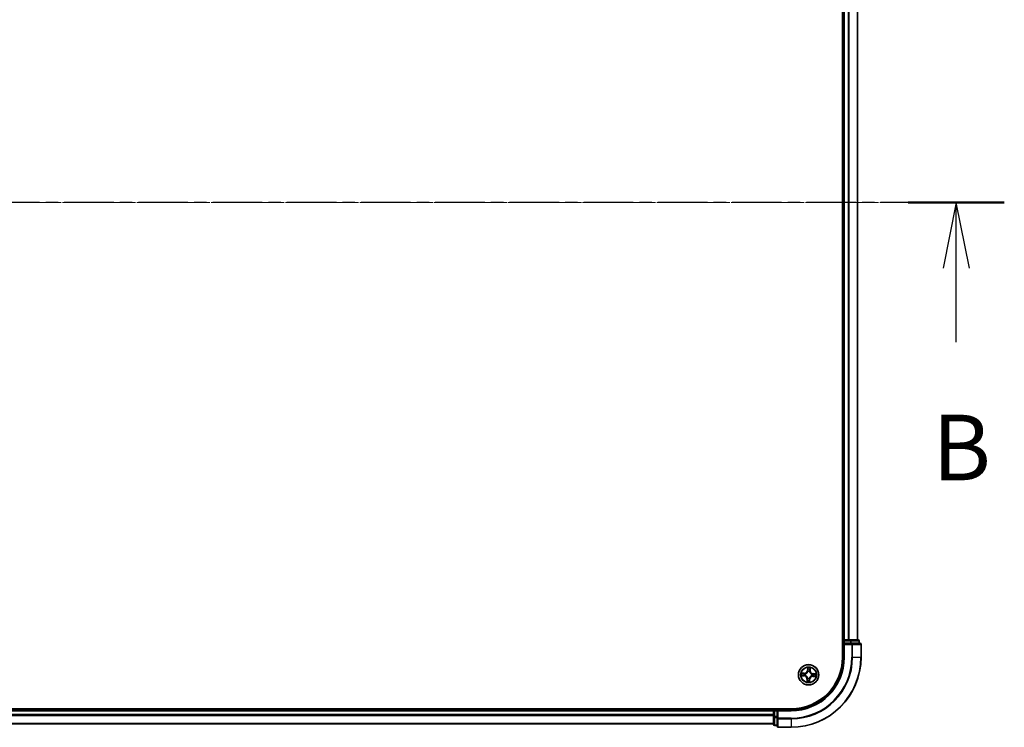
# Model space of a CAD drawing. Units: millimetres. Extents: x 7 to 8855, y 4 to 2112.
# Drawn here: x 1431 to 1713, y 1104 to 1307 of the extents above; entities that cross this region are included whole.
import ezdxf

# ---------------------------------------------------------------- set-up
doc = ezdxf.new("R2010")
doc.units = ezdxf.units.MM
doc.header["$LTSCALE"] = 0.5
doc.linetypes.add('CHAIN', pattern=[0.3543, 0.2362, -0.0295, 0.0591, -0.0295])
for name, color, linetype, lineweight in [('Centerline (ISO)', 131, 'Continuous', 18), ('Section Line (ISO)', 7, 'CHAIN', 25), ('Visible (ISO)', 7, 'Continuous', 35), ('Visible Narrow (ISO)', 7, 'Continuous', 25)]:
    doc.layers.add(name, color=color, linetype=linetype, lineweight=lineweight)
doc.styles.add('Note Text (TK)', font='MS PGothic.ttf')

# ---------------------------------------------------------------- blocks, each defined once
blk = doc.blocks.new('2dTransSection0')
at = {"layer": 'Section Line (ISO)', "linetype": 'CHAIN', "ltscale": 15.976698}
blk.add_line((214.468, 174.705), (137.221, 174.705), dxfattribs=at)
at = {"layer": 'Section Line (ISO)', "linetype": 'Continuous', "lineweight": 50}
blk.add_line((214.468, 174.705), (210.808, 174.705), dxfattribs=at)
at = {"layer": 'Section Line (ISO)', "linetype": 'Continuous'}
for p, q in [((212.638, 174.705), (212.138, 172.205)), ((212.638, 172.205), (212.638, 174.705)), ((213.138, 172.205), (212.638, 174.705)), ((212.638, 169.38), (212.638, 172.205))]:
    blk.add_line(p, q, dxfattribs=at)
at = {"layer": 'Section Line (ISO)', "insert": (211.718, 163.336), "char_height": 2.5, "attachment_point": 7, "style": 'Note Text (TK)'}
blk.add_mtext('B', dxfattribs=at)

msp = doc.modelspace()

# ---------------------------------------------------------------- linework, layer by layer
at = {"layer": 'Centerline (ISO)', "linetype": 'CHAIN', "ltscale": 23.990969}
msp.add_line((1689.2831, 1254.2851), (1153.7831, 1254.2851), dxfattribs=at)
at = {"layer": 'Visible (ISO)'}
for p, q in [((1666.2331, 1384.2851), (1666.2331, 1124.2851)), ((1666.5331, 1379.2851), (1666.5331, 1129.2851)), ((1670.5331, 1129.2851), (1670.5331, 1379.2851)), ((1666.5331, 1129.2851), (1666.2331, 1129.2851)), ((1666.8331, 1129.2851), (1666.5331, 1129.2851)), ((1666.5331, 1128.9851), (1666.5331, 1128.2851)), ((1666.5331, 1128.2851), (1666.5331, 1124.2851)), ((1666.5331, 1128.2851), (1666.8331, 1127.9851)), ((1666.8331, 1128.2851), (1666.5331, 1128.2851)), ((1667.8926, 1129.2851), (1666.8331, 1129.2851)), ((1666.8331, 1128.2851), (1668.4917, 1128.2851)), ((1668.1162, 1129.2851), (1667.8926, 1129.2851)), ((1668.4917, 1129.2851), (1668.1162, 1129.2851)), ((1670.7331, 1129.2851), (1668.4917, 1129.2851)), ((1668.8926, 1128.2851), (1668.4917, 1128.2851)), ((1671.2331, 1128.2851), (1668.8926, 1128.2851)), ((1671.0331, 1128.2851), (1671.0331, 1128.9851)), ((1671.5331, 1124.2851), (1671.5331, 1127.9851)), ((1651.5331, 1109.5851), (1191.5331, 1109.5851)), ((1646.5331, 1109.2851), (1196.5331, 1109.2851)), ((1646.5331, 1109.5851), (1646.5331, 1109.2851)), ((1646.5331, 1109.2851), (1646.5331, 1108.9851)), ((1646.5331, 1108.9851), (1646.5331, 1107.9256)), ((1646.5331, 1107.9256), (1646.5331, 1107.702)), ((1646.5331, 1107.702), (1646.5331, 1107.3264)), ((1646.5331, 1107.3264), (1646.5331, 1105.0851)), ((1647.5331, 1109.2851), (1646.8331, 1109.2851)), ((1647.8331, 1108.9851), (1647.5331, 1109.2851)), ((1651.5331, 1109.2851), (1647.5331, 1109.2851)), ((1647.5331, 1109.2851), (1647.5331, 1108.9851)), ((1647.5331, 1107.3264), (1647.5331, 1108.9851)), ((1647.5331, 1107.3264), (1647.5331, 1106.9256)), ((1647.5331, 1106.9256), (1647.5331, 1104.5851)), ((1196.5331, 1105.2851), (1646.5331, 1105.2851)), ((1646.8331, 1104.7851), (1647.5331, 1104.7851)), ((1647.8331, 1104.2851), (1651.5331, 1104.2851))]:
    msp.add_line(p, q, dxfattribs=at)
msp.add_circle((1656.5331, 1119.2851), 2.9, dxfattribs=at)
for centre, radius, start, end in [((1666.8331, 1128.9851), 0.3, 90, 180), ((1670.7331, 1128.9851), 0.3, 0, 90), ((1671.2331, 1127.9851), 0.3, 0, 90), ((1651.5331, 1124.2851), 15, 270, 0), ((1651.5331, 1124.2851), 20, 270, 0), ((1651.5331, 1124.2851), 14.7, 270, 0), ((1646.8331, 1108.9851), 0.3, 90, 180), ((1646.8331, 1105.0851), 0.3, 180, 270), ((1647.8331, 1104.5851), 0.3, 180, 270)]:
    msp.add_arc(centre, radius, start, end, dxfattribs=at)
at = {"layer": 'Visible Narrow (ISO)'}
for p, q in [((1666.8331, 1129.2851), (1666.8331, 1379.2851)), ((1667.8926, 1379.2851), (1667.8926, 1129.2851)), ((1668.123, 1129.2851), (1668.123, 1379.2851)), ((1670.4635, 1379.2851), (1670.4635, 1129.2851)), ((1666.2331, 1128.9851), (1666.5331, 1128.9851)), ((1666.8331, 1128.9851), (1666.5331, 1128.9851)), ((1666.8331, 1129.2851), (1666.8331, 1128.9851)), ((1666.8331, 1128.9851), (1668.4917, 1128.9851)), ((1666.8331, 1128.2851), (1666.8331, 1128.9851)), ((1666.8331, 1124.2851), (1666.8331, 1127.9851)), ((1666.8331, 1127.9851), (1668.8926, 1127.9851)), ((1668.4917, 1129.2851), (1668.4917, 1128.9851)), ((1668.7222, 1128.9851), (1668.4917, 1128.9851)), ((1668.4917, 1128.9851), (1668.4917, 1128.2851)), ((1668.7222, 1128.9851), (1670.9635, 1128.9851)), ((1668.7222, 1128.2851), (1668.7222, 1128.9851)), ((1668.8926, 1128.2851), (1668.8926, 1127.9851)), ((1669.123, 1127.9851), (1668.8926, 1127.9851)), ((1668.8926, 1127.9851), (1668.8926, 1124.2851)), ((1669.123, 1127.9851), (1671.4635, 1127.9851)), ((1669.123, 1124.2851), (1669.123, 1127.9851)), ((1671.0331, 1128.9851), (1670.9635, 1128.9851)), ((1670.9635, 1128.9851), (1670.9635, 1128.2851)), ((1671.5331, 1127.9851), (1671.4635, 1127.9851)), ((1671.4635, 1127.9851), (1671.4635, 1124.2851)), ((1666.8331, 1124.2851), (1666.5331, 1124.2851)), ((1669.123, 1124.2851), (1668.8926, 1124.2851)), ((1669.123, 1124.2851), (1671.4635, 1124.2851)), ((1671.4635, 1124.2851), (1671.5331, 1124.2851)), ((1656.248, 1121.3253), (1656.194, 1120.5475)), ((1656.2437, 1120.5441), (1656.2776, 1121.033)), ((1656.9681, 1120.9972), (1656.9512, 1120.5074)), ((1657.001, 1120.5057), (1657.0278, 1121.2848)), ((1654.4928, 1119), (1655.2706, 1118.946)), ((1655.3125, 1119.753), (1654.5333, 1119.7798)), ((1655.274, 1118.9957), (1654.7851, 1119.0296)), ((1654.8209, 1119.7201), (1655.3108, 1119.7032)), ((1655.274, 1118.9957), (1655.2706, 1118.946)), ((1655.274, 1118.9957), (1655.2791, 1119.0681)), ((1655.3108, 1119.7032), (1655.3083, 1119.6306)), ((1655.3108, 1119.7032), (1655.3125, 1119.753)), ((1655.6055, 1119.0918), (1655.5846, 1119.0874)), ((1655.6102, 1119.5798), (1655.6305, 1119.5733)), ((1656.0651, 1118.0645), (1656.0383, 1117.2853)), ((1656.1149, 1118.0628), (1656.0651, 1118.0645)), ((1656.0981, 1117.5729), (1656.1149, 1118.0628)), ((1656.1149, 1118.0628), (1656.1875, 1118.0603)), ((1656.2437, 1120.5441), (1656.194, 1120.5475)), ((1656.2383, 1118.3622), (1656.2448, 1118.3825)), ((1656.2437, 1120.5441), (1656.3161, 1120.5391)), ((1656.3398, 1120.2126), (1656.3354, 1120.2335)), ((1656.7264, 1118.3575), (1656.7307, 1118.3366)), ((1656.8278, 1120.2079), (1656.8213, 1120.1876)), ((1656.9512, 1120.5074), (1656.8786, 1120.5099)), ((1656.9512, 1120.5074), (1657.001, 1120.5057)), ((1657.4559, 1118.9903), (1657.4356, 1118.9968)), ((1657.4606, 1119.4784), (1657.4815, 1119.4827)), ((1657.7554, 1118.8669), (1657.7537, 1118.8171)), ((1657.7537, 1118.8171), (1658.5328, 1118.7903)), ((1657.7554, 1118.8669), (1657.7579, 1118.9395)), ((1658.2452, 1118.8501), (1657.7554, 1118.8669)), ((1657.7921, 1119.5745), (1657.7871, 1119.502)), ((1657.7921, 1119.5745), (1657.7955, 1119.6241)), ((1657.7921, 1119.5745), (1658.281, 1119.5405)), ((1658.5733, 1119.5702), (1657.7955, 1119.6241)), ((1656.8225, 1118.026), (1656.75, 1118.0311)), ((1656.8225, 1118.026), (1656.7885, 1117.5371)), ((1656.8182, 1117.2448), (1656.8721, 1118.0226)), ((1656.8225, 1118.026), (1656.8721, 1118.0226)), ((1196.5331, 1108.9851), (1646.5331, 1108.9851)), ((1646.5331, 1107.9256), (1196.5331, 1107.9256)), ((1196.5331, 1107.6951), (1646.5331, 1107.6951)), ((1646.8331, 1108.9851), (1646.5331, 1108.9851)), ((1646.8331, 1107.3264), (1646.5331, 1107.3264)), ((1646.8331, 1109.2851), (1646.8331, 1109.5851)), ((1646.8331, 1109.2851), (1646.8331, 1108.9851)), ((1646.8331, 1107.3264), (1646.8331, 1108.9851)), ((1646.8331, 1108.9851), (1647.5331, 1108.9851)), ((1646.8331, 1107.3264), (1646.8331, 1107.096)), ((1647.5331, 1107.3264), (1646.8331, 1107.3264)), ((1646.8331, 1104.8546), (1646.8331, 1107.096)), ((1646.8331, 1107.096), (1647.5331, 1107.096)), ((1647.8331, 1106.9256), (1647.5331, 1106.9256)), ((1647.8331, 1108.9851), (1651.5331, 1108.9851)), ((1647.8331, 1106.9256), (1647.8331, 1108.9851)), ((1647.8331, 1106.9256), (1647.8331, 1106.6951)), ((1651.5331, 1106.9256), (1647.8331, 1106.9256)), ((1651.5331, 1108.9851), (1651.5331, 1109.2851)), ((1651.5331, 1106.6951), (1651.5331, 1106.9256)), ((1646.5331, 1105.3546), (1196.5331, 1105.3546)), ((1646.8331, 1104.8546), (1646.8331, 1104.7851)), ((1647.5331, 1104.8546), (1646.8331, 1104.8546)), ((1647.8331, 1104.3546), (1647.8331, 1106.6951)), ((1647.8331, 1106.6951), (1651.5331, 1106.6951)), ((1647.8331, 1104.3546), (1647.8331, 1104.2851)), ((1651.5331, 1104.3546), (1647.8331, 1104.3546)), ((1651.5331, 1106.6951), (1651.5331, 1104.3546)), ((1651.5331, 1104.3546), (1651.5331, 1104.2851))]:
    msp.add_line(p, q, dxfattribs=at)
for radius in [2.8677, 2.3092, 2.1415]:
    msp.add_circle((1656.5331, 1119.2851), radius, dxfattribs=at)
for centre, radius, start, end in [((1651.5331, 1124.2851), 15.3, 270, 0), ((1651.5331, 1124.2851), 17.3595, 270, 0), ((1651.5331, 1124.2851), 17.59, 270, 0), ((1651.5331, 1124.2851), 19.9305, 270, 0), ((1656.5331, 1119.2851), 2.0601, 76.103961, 97.954798), ((1656.5331, 1119.2851), 1.6122, 76.721859, 97.3369), ((1656.5331, 1119.2851), 2.0601, 166.103961, 187.954798), ((1656.5331, 1119.2851), 1.6122, 166.721859, 187.3369), ((1655.2115, 1118.0938), 0.8542, 358.029379, 86.029379), ((1655.2115, 1118.0938), 0.904, 358.029379, 86.029379), ((1655.3419, 1120.6067), 0.904, 268.029379, 356.029379), ((1655.3419, 1120.6067), 0.8542, 268.029379, 356.029379), ((1656.5331, 1119.2851), 0.9688, 162.287423, 191.771335), ((1656.5331, 1119.2851), 0.9475, 162.287423, 191.771335), ((1656.5331, 1119.2851), 0.9688, 252.287423, 281.771335), ((1656.5331, 1119.2851), 0.9475, 252.287423, 281.771335), ((1656.5331, 1119.2851), 0.9688, 72.287423, 101.771335), ((1656.5331, 1119.2851), 0.9475, 72.287423, 101.771335), ((1657.7243, 1117.9634), 0.904, 88.029379, 176.029379), ((1657.7243, 1117.9634), 0.8542, 88.029379, 176.029379), ((1657.8547, 1120.4763), 0.904, 178.029379, 266.029379), ((1657.8547, 1120.4763), 0.8542, 178.029379, 266.029379), ((1656.5331, 1119.2851), 0.9475, 342.287423, 11.771335), ((1656.5331, 1119.2851), 0.9688, 342.287423, 11.771335), ((1656.5331, 1119.2851), 1.6122, 346.721859, 7.3369), ((1656.5331, 1119.2851), 2.0601, 346.103961, 7.954798), ((1656.5331, 1119.2851), 2.0601, 256.103961, 277.954798), ((1656.5331, 1119.2851), 1.6122, 256.721859, 277.3369)]:
    msp.add_arc(centre, radius, start, end, dxfattribs=at)
for centre, major_axis, ratio, start_param, end_param in [((1668.4917, 1128.9851), (0, 0.3), 0.76822128, 4.71238898, 6.28318531), ((1668.8926, 1127.9851), (0, 0.3), 0.76822128, 4.71238898, 6.28318531), ((1670.7331, 1128.9851), (0, 0.3), 0.76822128, 4.71238898, 6.28318531), ((1671.2331, 1127.9851), (0, 0.3), 0.76822128, 4.71238898, 6.28318531), ((1656.3273, 1121.0296), (-0.05, 0.0006), 0.54850665, 4.7835784, 6.17876057), ((1656.3329, 1120.8396), (-0.0497, -0.0054), 0.89574018, 4.73044269, 6.08586581), ((1656.9183, 1120.9989), (0.0498, -0.0046), 0.54850665, 0.10442473, 1.4996069), ((1654.7885, 1119.0793), (-0.0006, -0.05), 0.54850665, 4.7835784, 6.17876057), ((1654.8192, 1119.6703), (0.0046, 0.0498), 0.54850665, 0.10442473, 1.4996069), ((1654.9785, 1119.0849), (0.0054, -0.0497), 0.89574018, 4.73044269, 6.08586581), ((1655.0076, 1119.6451), (0.0105, 0.0489), 0.89574018, 0.19731949, 1.55274262), ((1655.2825, 1119.1178), (0.0054, -0.0497), 0.89572054, 4.73483766, 6.08588361), ((1655.3066, 1119.5808), (0.0105, 0.0489), 0.89572054, 0.1973017, 1.54834765), ((1655.6285, 1119.0966), (-0.0116, -0.0486), 0.87684642, 5.10328313, 6.10089396), ((1655.6285, 1119.0966), (-0.0174, -0.0469), 0.41070123, 4.96449783, 6.18744952), ((1655.6529, 1119.5662), (-0.0065, 0.0496), 0.87684641, 0.18229136, 1.17990219), ((1655.6529, 1119.5662), (-0.0124, 0.0484), 0.41070123, 0.09573579, 1.31868747), ((1656.2373, 1118.0586), (-0.0489, 0.0105), 0.89572054, 0.1973017, 1.54834765), ((1656.2519, 1118.4049), (-0.0496, -0.0065), 0.87684641, 0.18229136, 1.17990219), ((1656.2519, 1118.4049), (-0.0484, -0.0124), 0.41070123, 0.09573579, 1.31868747), ((1656.3446, 1120.1896), (-0.0486, 0.0116), 0.87684642, 5.10328313, 6.10089396), ((1656.3446, 1120.1896), (-0.0469, 0.0174), 0.41070123, 4.96449783, 6.18744952), ((1656.3658, 1120.5356), (-0.0497, -0.0054), 0.89572054, 4.73483766, 6.08588361), ((1656.7216, 1118.3805), (0.0469, -0.0174), 0.41070123, 4.96449783, 6.18744952), ((1656.7216, 1118.3805), (0.0486, -0.0116), 0.87684642, 5.10328313, 6.10089396), ((1656.8142, 1120.1653), (0.0484, 0.0124), 0.41070123, 0.09573579, 1.31868747), ((1656.8142, 1120.1653), (0.0496, 0.0065), 0.87684641, 0.18229136, 1.17990219), ((1656.8288, 1120.5116), (0.0489, -0.0105), 0.89572054, 0.1973017, 1.54834765), ((1656.8931, 1120.8105), (0.0489, -0.0105), 0.89574018, 0.19731949, 1.55274262), ((1657.4133, 1119.0039), (0.0124, -0.0484), 0.41070123, 0.09573579, 1.31868747), ((1657.4133, 1119.0039), (0.0065, -0.0496), 0.87684641, 0.18229136, 1.17990219), ((1657.4376, 1119.4736), (0.0116, 0.0486), 0.87684642, 5.10328313, 6.10089396), ((1657.4376, 1119.4736), (0.0174, 0.0469), 0.41070123, 4.96449783, 6.18744952), ((1657.7596, 1118.9893), (-0.0105, -0.0489), 0.89572054, 0.1973017, 1.54834765), ((1657.7836, 1119.4523), (-0.0054, 0.0497), 0.89572054, 4.73483766, 6.08588361), ((1658.0586, 1118.9251), (-0.0105, -0.0489), 0.89574018, 0.19731949, 1.55274262), ((1658.0876, 1119.4852), (-0.0054, 0.0497), 0.89574018, 4.73044269, 6.08586581), ((1658.2469, 1118.8998), (-0.0046, -0.0498), 0.54850665, 0.10442473, 1.4996069), ((1658.2776, 1119.4908), (0.0006, 0.05), 0.54850665, 4.7835784, 6.17876057), ((1656.1478, 1117.5712), (-0.0498, 0.0046), 0.54850665, 0.10442473, 1.4996069), ((1656.1731, 1117.7596), (-0.0489, 0.0105), 0.89574018, 0.19731949, 1.55274262), ((1656.7003, 1118.0345), (0.0497, 0.0054), 0.89572054, 4.73483766, 6.08588361), ((1656.7332, 1117.7305), (0.0497, 0.0054), 0.89574018, 4.73044269, 6.08586581), ((1656.7388, 1117.5405), (0.05, -0.0006), 0.54850665, 4.7835784, 6.17876057), ((1646.8331, 1107.3264), (-0.3, 0), 0.76822128, 0, 1.57079633), ((1647.8331, 1106.9256), (-0.3, 0), 0.76822128, 0, 1.57079633), ((1646.8331, 1105.0851), (-0.3, 0), 0.76822128, 0, 1.57079633), ((1647.8331, 1104.5851), (-0.3, 0), 0.76822128, 0, 1.57079633)]:
    msp.add_ellipse(centre, major_axis=major_axis, ratio=ratio, start_param=start_param, end_param=end_param, dxfattribs=at)
for points, knots in [([(1656.3241, 1121.057), (1656.3245, 1121.072), (1656.3232, 1121.0876), (1656.3168, 1121.129), (1656.31, 1121.155), (1656.2944, 1121.2045), (1656.286, 1121.228), (1656.2677, 1121.2762), (1656.2578, 1121.3009), (1656.248, 1121.3253)], [0, 0, 0, 0, 0.0059340385, 0.0059340385, 0.0154285, 0.0154285, 0.0237449879, 0.0237449879, 0.0323943032, 0.0323943032, 0.0323943032, 0.0323943032]), ([(1656.248, 1121.3253), (1656.2521, 1121.2987), (1656.2563, 1121.272), (1656.264, 1121.2196), (1656.2675, 1121.194), (1656.2737, 1121.1401), (1656.2763, 1121.1117), (1656.2781, 1121.0666), (1656.2783, 1121.0495), (1656.2776, 1121.033)], [-0.0323943032, -0.0323943032, -0.0323943032, -0.0323943032, -0.0237449879, -0.0237449879, -0.0154285, -0.0154285, -0.0059340385, -0.0059340385, 0, 0, 0, 0]), ([(1656.2776, 1121.033), (1656.2771, 1120.9927), (1656.2774, 1120.9558), (1656.2792, 1120.8916), (1656.2809, 1120.8644), (1656.2832, 1120.8431)], [0, 0, 0, 0, 0.014491423, 0.014491423, 0.0289828459, 0.0289828459, 0.0289828459, 0.0289828459]), ([(1656.3272, 1120.884), (1656.3251, 1120.9035), (1656.3238, 1120.9282), (1656.3228, 1120.9866), (1656.3231, 1121.0202), (1656.3241, 1121.057)], [-0.0289828459, -0.0289828459, -0.0289828459, -0.0289828459, -0.014491423, -0.014491423, 0, 0, 0, 0]), ([(1656.3599, 1120.58), (1656.3545, 1120.6307), (1656.349, 1120.6814), (1656.3381, 1120.7827), (1656.3326, 1120.8334), (1656.3272, 1120.884)], [-0.0687798542, -0.0687798542, -0.0687798542, -0.0687798542, -0.0343899271, -0.0343899271, 0, 0, 0, 0]), ([(1656.9243, 1121.0258), (1656.9215, 1120.9894), (1656.9183, 1120.9561), (1656.9113, 1120.8981), (1656.9074, 1120.8734), (1656.9033, 1120.8541)], [-0.0289828459, -0.0289828459, -0.0289828459, -0.0289828459, -0.0145850634, -0.0145850634, 0, 0, 0, 0]), ([(1657.0278, 1121.2848), (1657.0129, 1121.2564), (1656.9977, 1121.2278), (1656.9657, 1121.1628), (1656.9495, 1121.1268), (1656.9311, 1121.0691), (1656.926, 1121.0471), (1656.9243, 1121.0258)], [-0.0003383294, -0.0003383294, -0.0003383294, -0.0003383294, 0.0102009359, 0.0102009359, 0.0236501899, 0.0236501899, 0.0320559737, 0.0320559737, 0.0320559737, 0.0320559737]), ([(1656.9428, 1120.8088), (1656.9474, 1120.83), (1656.9519, 1120.8571), (1656.9604, 1120.9208), (1656.9644, 1120.9572), (1656.9681, 1120.9972)], [0, 0, 0, 0, 0.0145850634, 0.0145850634, 0.0289828459, 0.0289828459, 0.0289828459, 0.0289828459]), ([(1656.9681, 1120.9972), (1656.9696, 1121.0206), (1656.9728, 1121.0448), (1656.9837, 1121.1088), (1656.9929, 1121.1488), (1657.0109, 1121.2212), (1657.0194, 1121.2532), (1657.0278, 1121.2848)], [-0.0320559737, -0.0320559737, -0.0320559737, -0.0320559737, -0.0236501899, -0.0236501899, -0.0102009359, -0.0102009359, 0.0003383294, 0.0003383294, 0.0003383294, 0.0003383294]), ([(1654.7611, 1119.0761), (1654.7461, 1119.0765), (1654.7305, 1119.0752), (1654.6892, 1119.0688), (1654.6632, 1119.062), (1654.6136, 1119.0464), (1654.5901, 1119.038), (1654.5419, 1119.0197), (1654.5173, 1119.0098), (1654.4928, 1119)], [0, 0, 0, 0, 0.0059340385, 0.0059340385, 0.0154285, 0.0154285, 0.0237449879, 0.0237449879, 0.0323943032, 0.0323943032, 0.0323943032, 0.0323943032]), ([(1654.4928, 1119), (1654.5194, 1119.0041), (1654.5462, 1119.0083), (1654.5986, 1119.016), (1654.6241, 1119.0195), (1654.6781, 1119.0257), (1654.7064, 1119.0283), (1654.7515, 1119.0301), (1654.7686, 1119.0303), (1654.7851, 1119.0296)], [-0.0323943032, -0.0323943032, -0.0323943032, -0.0323943032, -0.0237449879, -0.0237449879, -0.0154285, -0.0154285, -0.0059340385, -0.0059340385, 0, 0, 0, 0]), ([(1654.8209, 1119.7201), (1654.7976, 1119.7216), (1654.7733, 1119.7248), (1654.7094, 1119.7357), (1654.6694, 1119.7449), (1654.597, 1119.7629), (1654.565, 1119.7714), (1654.5333, 1119.7798)], [-0.0320559737, -0.0320559737, -0.0320559737, -0.0320559737, -0.0236501899, -0.0236501899, -0.0102009359, -0.0102009359, 0.0003383294, 0.0003383294, 0.0003383294, 0.0003383294]), ([(1654.5333, 1119.7798), (1654.5617, 1119.7649), (1654.5904, 1119.7497), (1654.6554, 1119.7177), (1654.6913, 1119.7015), (1654.749, 1119.6831), (1654.771, 1119.678), (1654.7923, 1119.6763)], [-0.0003383294, -0.0003383294, -0.0003383294, -0.0003383294, 0.0102009359, 0.0102009359, 0.0236501899, 0.0236501899, 0.0320559737, 0.0320559737, 0.0320559737, 0.0320559737]), ([(1654.9341, 1119.0792), (1654.9147, 1119.0771), (1654.8899, 1119.0758), (1654.8315, 1119.0748), (1654.7979, 1119.0751), (1654.7611, 1119.0761)], [-0.0289828459, -0.0289828459, -0.0289828459, -0.0289828459, -0.014491423, -0.014491423, 0, 0, 0, 0]), ([(1654.7851, 1119.0296), (1654.8255, 1119.0291), (1654.8624, 1119.0294), (1654.9265, 1119.0312), (1654.9537, 1119.0329), (1654.9751, 1119.0352)], [0, 0, 0, 0, 0.014491423, 0.014491423, 0.0289828459, 0.0289828459, 0.0289828459, 0.0289828459]), ([(1654.7923, 1119.6763), (1654.8287, 1119.6735), (1654.862, 1119.6703), (1654.9201, 1119.6633), (1654.9448, 1119.6594), (1654.964, 1119.6553)], [-0.0289828459, -0.0289828459, -0.0289828459, -0.0289828459, -0.0145850634, -0.0145850634, 0, 0, 0, 0]), ([(1655.0093, 1119.6948), (1654.9882, 1119.6994), (1654.9611, 1119.7039), (1654.8973, 1119.7124), (1654.8609, 1119.7164), (1654.8209, 1119.7201)], [0, 0, 0, 0, 0.0145850634, 0.0145850634, 0.0289828459, 0.0289828459, 0.0289828459, 0.0289828459]), ([(1655.2381, 1119.1119), (1655.1875, 1119.1065), (1655.1368, 1119.101), (1655.0354, 1119.0901), (1654.9848, 1119.0846), (1654.9341, 1119.0792)], [-0.0687798542, -0.0687798542, -0.0687798542, -0.0687798542, -0.0343899271, -0.0343899271, 0, 0, 0, 0]), ([(1654.964, 1119.6553), (1655.0138, 1119.6447), (1655.0637, 1119.634), (1655.1633, 1119.6127), (1655.2132, 1119.602), (1655.263, 1119.5913)], [-0.0687798542, -0.0687798542, -0.0687798542, -0.0687798542, -0.0343899271, -0.0343899271, 0, 0, 0, 0]), ([(1654.9751, 1119.0352), (1655.0257, 1119.0407), (1655.0764, 1119.0462), (1655.1777, 1119.0572), (1655.2284, 1119.0627), (1655.2791, 1119.0681)], [0, 0, 0, 0, 0.0343899271, 0.0343899271, 0.0687798542, 0.0687798542, 0.0687798542, 0.0687798542]), ([(1655.3083, 1119.6306), (1655.2584, 1119.6413), (1655.2086, 1119.652), (1655.1089, 1119.6734), (1655.0591, 1119.6841), (1655.0093, 1119.6948)], [0, 0, 0, 0, 0.0343899271, 0.0343899271, 0.0687798542, 0.0687798542, 0.0687798542, 0.0687798542]), ([(1655.5846, 1119.0874), (1655.5418, 1119.0985), (1655.4999, 1119.1061), (1655.3838, 1119.1197), (1655.3105, 1119.1197), (1655.2381, 1119.1119)], [-0.0764653604, -0.0764653604, -0.0764653604, -0.0764653604, -0.0491206273, -0.0491206273, 0, 0, 0, 0]), ([(1655.263, 1119.5913), (1655.3342, 1119.5761), (1655.407, 1119.5685), (1655.524, 1119.57), (1655.5665, 1119.5733), (1655.6102, 1119.5798)], [-0.0982412545, -0.0982412545, -0.0982412545, -0.0982412545, -0.0491206273, -0.0491206273, -0.0217758941, -0.0217758941, -0.0217758941, -0.0217758941]), ([(1655.2791, 1119.0681), (1655.348, 1119.0762), (1655.4178, 1119.0772), (1655.5286, 1119.0663), (1655.5686, 1119.06), (1655.6094, 1119.0506)], [0, 0, 0, 0, 0.0491206273, 0.0491206273, 0.0764653604, 0.0764653604, 0.0764653604, 0.0764653604]), ([(1655.6386, 1119.6139), (1655.5971, 1119.6088), (1655.5566, 1119.6066), (1655.4453, 1119.6073), (1655.376, 1119.6155), (1655.3083, 1119.6306)], [0.0217758941, 0.0217758941, 0.0217758941, 0.0217758941, 0.0491206273, 0.0491206273, 0.0982412545, 0.0982412545, 0.0982412545, 0.0982412545]), ([(1656.2448, 1118.3825), (1656.2405, 1118.3986), (1656.2357, 1118.4148), (1656.2042, 1118.5125), (1656.1667, 1118.5937), (1656.0853, 1118.7207), (1656.0491, 1118.7684), (1656.009, 1118.8127), (1655.969, 1118.8571), (1655.9254, 1118.8981), (1655.8075, 1118.9922), (1655.7306, 1119.0379), (1655.6367, 1119.0794), (1655.6211, 1119.0858), (1655.6055, 1119.0918)], [-0.174866013, -0.174866013, -0.174866013, -0.174866013, -0.16940495, -0.16940495, -0.141674077, -0.141674077, -0.124342281, -0.124342281, -0.124342281, -0.107010485, -0.107010485, -0.079279611, -0.079279611, -0.073818549, -0.073818549, -0.073818549, -0.073818549]), ([(1655.6094, 1119.0506), (1655.6242, 1119.0451), (1655.639, 1119.0393), (1655.7284, 1119.0013), (1655.8013, 1118.9596), (1655.912, 1118.8736), (1655.9526, 1118.8361), (1655.9895, 1118.7951), (1656.0264, 1118.7541), (1656.0595, 1118.7099), (1656.1336, 1118.5909), (1656.1676, 1118.5141), (1656.196, 1118.4213), (1656.2003, 1118.4059), (1656.2042, 1118.3906)], [0.073818549, 0.073818549, 0.073818549, 0.073818549, 0.079279611, 0.079279611, 0.107010485, 0.107010485, 0.124342281, 0.124342281, 0.124342281, 0.141674077, 0.141674077, 0.16940495, 0.16940495, 0.174866013, 0.174866013, 0.174866013, 0.174866013]), ([(1655.6305, 1119.5733), (1655.6466, 1119.5777), (1655.6628, 1119.5824), (1655.7605, 1119.6139), (1655.8417, 1119.6514), (1655.9687, 1119.7328), (1656.0164, 1119.7691), (1656.0607, 1119.8091), (1656.1051, 1119.8491), (1656.1461, 1119.8927), (1656.2402, 1120.0106), (1656.2859, 1120.0875), (1656.3274, 1120.1815), (1656.3338, 1120.197), (1656.3398, 1120.2126)], [-0.174866013, -0.174866013, -0.174866013, -0.174866013, -0.16940495, -0.16940495, -0.141674077, -0.141674077, -0.124342281, -0.124342281, -0.124342281, -0.107010485, -0.107010485, -0.079279611, -0.079279611, -0.073818549, -0.073818549, -0.073818549, -0.073818549]), ([(1656.2986, 1120.2088), (1656.2931, 1120.1939), (1656.2873, 1120.1791), (1656.2494, 1120.0897), (1656.2076, 1120.0168), (1656.1216, 1119.9062), (1656.0841, 1119.8656), (1656.0431, 1119.8286), (1656.0021, 1119.7917), (1655.9579, 1119.7586), (1655.8389, 1119.6845), (1655.7621, 1119.6505), (1655.6693, 1119.6221), (1655.6539, 1119.6178), (1655.6386, 1119.6139)], [0.073818549, 0.073818549, 0.073818549, 0.073818549, 0.079279611, 0.079279611, 0.107010485, 0.107010485, 0.124342281, 0.124342281, 0.124342281, 0.141674077, 0.141674077, 0.16940495, 0.16940495, 0.174866013, 0.174866013, 0.174866013, 0.174866013]), ([(1656.1875, 1118.0603), (1656.1768, 1118.0104), (1656.1661, 1117.9606), (1656.1447, 1117.8609), (1656.134, 1117.8111), (1656.1233, 1117.7613)], [0, 0, 0, 0, 0.0343899271, 0.0343899271, 0.0687798542, 0.0687798542, 0.0687798542, 0.0687798542]), ([(1656.2042, 1118.3906), (1656.2093, 1118.3491), (1656.2115, 1118.3086), (1656.2109, 1118.1973), (1656.2027, 1118.128), (1656.1875, 1118.0603)], [0.0217758941, 0.0217758941, 0.0217758941, 0.0217758941, 0.0491206273, 0.0491206273, 0.0982412545, 0.0982412545, 0.0982412545, 0.0982412545]), ([(1656.2268, 1118.015), (1656.242, 1118.0862), (1656.2496, 1118.159), (1656.2481, 1118.276), (1656.2449, 1118.3185), (1656.2383, 1118.3622)], [-0.0982412545, -0.0982412545, -0.0982412545, -0.0982412545, -0.0491206273, -0.0491206273, -0.0217758941, -0.0217758941, -0.0217758941, -0.0217758941]), ([(1656.2832, 1120.8431), (1656.2887, 1120.7924), (1656.2942, 1120.7417), (1656.3052, 1120.6404), (1656.3107, 1120.5897), (1656.3161, 1120.5391)], [0, 0, 0, 0, 0.0343899271, 0.0343899271, 0.0687798542, 0.0687798542, 0.0687798542, 0.0687798542]), ([(1656.3161, 1120.5391), (1656.3242, 1120.4701), (1656.3252, 1120.4003), (1656.3143, 1120.2896), (1656.308, 1120.2496), (1656.2986, 1120.2088)], [0, 0, 0, 0, 0.0491206273, 0.0491206273, 0.0764653604, 0.0764653604, 0.0764653604, 0.0764653604]), ([(1656.3354, 1120.2335), (1656.3465, 1120.2763), (1656.3541, 1120.3182), (1656.3677, 1120.4344), (1656.3677, 1120.5076), (1656.3599, 1120.58)], [-0.0764653604, -0.0764653604, -0.0764653604, -0.0764653604, -0.0491206273, -0.0491206273, 0, 0, 0, 0]), ([(1656.7307, 1118.3366), (1656.7197, 1118.2938), (1656.7121, 1118.2519), (1656.6984, 1118.1358), (1656.6985, 1118.0625), (1656.7062, 1117.9901)], [-0.0764653604, -0.0764653604, -0.0764653604, -0.0764653604, -0.0491206273, -0.0491206273, 0, 0, 0, 0]), ([(1657.4356, 1118.9968), (1657.4195, 1118.9925), (1657.4034, 1118.9877), (1657.3056, 1118.9562), (1657.2244, 1118.9187), (1657.0974, 1118.8373), (1657.0498, 1118.8011), (1657.0054, 1118.761), (1656.961, 1118.721), (1656.92, 1118.6774), (1656.8259, 1118.5595), (1656.7802, 1118.4826), (1656.7387, 1118.3887), (1656.7323, 1118.3731), (1656.7264, 1118.3575)], [-0.174866013, -0.174866013, -0.174866013, -0.174866013, -0.16940495, -0.16940495, -0.141674077, -0.141674077, -0.124342281, -0.124342281, -0.124342281, -0.107010485, -0.107010485, -0.079279611, -0.079279611, -0.073818549, -0.073818549, -0.073818549, -0.073818549]), ([(1656.75, 1118.0311), (1656.7419, 1118.1), (1656.7409, 1118.1698), (1656.7518, 1118.2806), (1656.7582, 1118.3206), (1656.7676, 1118.3614)], [0, 0, 0, 0, 0.0491206273, 0.0491206273, 0.0764653604, 0.0764653604, 0.0764653604, 0.0764653604]), ([(1656.7676, 1118.3614), (1656.773, 1118.3762), (1656.7789, 1118.391), (1656.8168, 1118.4804), (1656.8585, 1118.5533), (1656.9445, 1118.664), (1656.9821, 1118.7046), (1657.023, 1118.7415), (1657.064, 1118.7784), (1657.1082, 1118.8115), (1657.2272, 1118.8856), (1657.304, 1118.9196), (1657.3969, 1118.948), (1657.4122, 1118.9523), (1657.4275, 1118.9562)], [0.073818549, 0.073818549, 0.073818549, 0.073818549, 0.079279611, 0.079279611, 0.107010485, 0.107010485, 0.124342281, 0.124342281, 0.124342281, 0.141674077, 0.141674077, 0.16940495, 0.16940495, 0.174866013, 0.174866013, 0.174866013, 0.174866013]), ([(1656.8393, 1120.5551), (1656.8241, 1120.4839), (1656.8165, 1120.4111), (1656.818, 1120.2942), (1656.8213, 1120.2517), (1656.8278, 1120.2079)], [-0.0982412545, -0.0982412545, -0.0982412545, -0.0982412545, -0.0491206273, -0.0491206273, -0.0217758941, -0.0217758941, -0.0217758941, -0.0217758941]), ([(1656.8213, 1120.1876), (1656.8257, 1120.1715), (1656.8304, 1120.1554), (1656.8619, 1120.0576), (1656.8994, 1119.9764), (1656.9808, 1119.8494), (1657.0171, 1119.8018), (1657.0571, 1119.7574), (1657.0971, 1119.713), (1657.1407, 1119.672), (1657.2586, 1119.5779), (1657.3355, 1119.5322), (1657.4295, 1119.4907), (1657.445, 1119.4843), (1657.4606, 1119.4784)], [-0.174866013, -0.174866013, -0.174866013, -0.174866013, -0.16940495, -0.16940495, -0.141674077, -0.141674077, -0.124342281, -0.124342281, -0.124342281, -0.107010485, -0.107010485, -0.079279611, -0.079279611, -0.073818549, -0.073818549, -0.073818549, -0.073818549]), ([(1656.9033, 1120.8541), (1656.8927, 1120.8043), (1656.882, 1120.7545), (1656.8607, 1120.6548), (1656.85, 1120.605), (1656.8393, 1120.5551)], [-0.0687798542, -0.0687798542, -0.0687798542, -0.0687798542, -0.0343899271, -0.0343899271, 0, 0, 0, 0]), ([(1656.8619, 1120.1795), (1656.8568, 1120.2211), (1656.8546, 1120.2615), (1656.8553, 1120.3728), (1656.8635, 1120.4422), (1656.8786, 1120.5099)], [0.0217758941, 0.0217758941, 0.0217758941, 0.0217758941, 0.0491206273, 0.0491206273, 0.0982412545, 0.0982412545, 0.0982412545, 0.0982412545]), ([(1657.4568, 1119.5196), (1657.4419, 1119.525), (1657.4271, 1119.5309), (1657.3377, 1119.5688), (1657.2648, 1119.6105), (1657.1542, 1119.6965), (1657.1136, 1119.734), (1657.0766, 1119.775), (1657.0397, 1119.816), (1657.0066, 1119.8602), (1656.9325, 1119.9792), (1656.8985, 1120.056), (1656.8701, 1120.1489), (1656.8658, 1120.1642), (1656.8619, 1120.1795)], [0.073818549, 0.073818549, 0.073818549, 0.073818549, 0.079279611, 0.079279611, 0.107010485, 0.107010485, 0.124342281, 0.124342281, 0.124342281, 0.141674077, 0.141674077, 0.16940495, 0.16940495, 0.174866013, 0.174866013, 0.174866013, 0.174866013]), ([(1656.8786, 1120.5099), (1656.8893, 1120.5597), (1656.9, 1120.6095), (1656.9214, 1120.7092), (1656.9321, 1120.759), (1656.9428, 1120.8088)], [0, 0, 0, 0, 0.0343899271, 0.0343899271, 0.0687798542, 0.0687798542, 0.0687798542, 0.0687798542]), ([(1657.4275, 1118.9562), (1657.4691, 1118.9613), (1657.5095, 1118.9635), (1657.6208, 1118.9629), (1657.6902, 1118.9547), (1657.7579, 1118.9395)], [0.0217758941, 0.0217758941, 0.0217758941, 0.0217758941, 0.0491206273, 0.0491206273, 0.0982412545, 0.0982412545, 0.0982412545, 0.0982412545]), ([(1657.8031, 1118.9788), (1657.7319, 1118.994), (1657.6591, 1119.0016), (1657.5422, 1119.0001), (1657.4997, 1118.9969), (1657.4559, 1118.9903)], [-0.0982412545, -0.0982412545, -0.0982412545, -0.0982412545, -0.0491206273, -0.0491206273, -0.0217758941, -0.0217758941, -0.0217758941, -0.0217758941]), ([(1657.7871, 1119.502), (1657.7181, 1119.4939), (1657.6483, 1119.4929), (1657.5376, 1119.5038), (1657.4976, 1119.5102), (1657.4568, 1119.5196)], [0, 0, 0, 0, 0.0491206273, 0.0491206273, 0.0764653604, 0.0764653604, 0.0764653604, 0.0764653604]), ([(1657.4815, 1119.4827), (1657.5243, 1119.4717), (1657.5663, 1119.4641), (1657.6824, 1119.4504), (1657.7556, 1119.4505), (1657.828, 1119.4582)], [-0.0764653604, -0.0764653604, -0.0764653604, -0.0764653604, -0.0491206273, -0.0491206273, 0, 0, 0, 0]), ([(1657.7579, 1118.9395), (1657.8077, 1118.9288), (1657.8575, 1118.9181), (1657.9572, 1118.8967), (1658.007, 1118.886), (1658.0568, 1118.8753)], [0, 0, 0, 0, 0.0343899271, 0.0343899271, 0.0687798542, 0.0687798542, 0.0687798542, 0.0687798542]), ([(1658.0911, 1119.5349), (1658.0404, 1119.5294), (1657.9897, 1119.5239), (1657.8884, 1119.513), (1657.8377, 1119.5075), (1657.7871, 1119.502)], [0, 0, 0, 0, 0.0343899271, 0.0343899271, 0.0687798542, 0.0687798542, 0.0687798542, 0.0687798542]), ([(1658.1021, 1118.9148), (1658.0523, 1118.9255), (1658.0025, 1118.9361), (1657.9028, 1118.9575), (1657.853, 1118.9681), (1657.8031, 1118.9788)], [-0.0687798542, -0.0687798542, -0.0687798542, -0.0687798542, -0.0343899271, -0.0343899271, 0, 0, 0, 0]), ([(1657.828, 1119.4582), (1657.8787, 1119.4637), (1657.9294, 1119.4691), (1658.0307, 1119.48), (1658.0814, 1119.4855), (1658.132, 1119.4909)], [-0.0687798542, -0.0687798542, -0.0687798542, -0.0687798542, -0.0343899271, -0.0343899271, 0, 0, 0, 0]), ([(1658.0568, 1118.8753), (1658.078, 1118.8708), (1658.1051, 1118.8663), (1658.1688, 1118.8578), (1658.2052, 1118.8537), (1658.2452, 1118.8501)], [0, 0, 0, 0, 0.0145850634, 0.0145850634, 0.0289828459, 0.0289828459, 0.0289828459, 0.0289828459]), ([(1658.281, 1119.5405), (1658.2407, 1119.541), (1658.2038, 1119.5408), (1658.1396, 1119.5389), (1658.1124, 1119.5372), (1658.0911, 1119.5349)], [0, 0, 0, 0, 0.014491423, 0.014491423, 0.0289828459, 0.0289828459, 0.0289828459, 0.0289828459]), ([(1658.2738, 1118.8938), (1658.2374, 1118.8966), (1658.2041, 1118.8998), (1658.1461, 1118.9068), (1658.1214, 1118.9107), (1658.1021, 1118.9148)], [-0.0289828459, -0.0289828459, -0.0289828459, -0.0289828459, -0.0145850634, -0.0145850634, 0, 0, 0, 0]), ([(1658.132, 1119.4909), (1658.1515, 1119.493), (1658.1762, 1119.4943), (1658.2346, 1119.4953), (1658.2682, 1119.495), (1658.305, 1119.4941)], [-0.0289828459, -0.0289828459, -0.0289828459, -0.0289828459, -0.014491423, -0.014491423, 0, 0, 0, 0]), ([(1658.2452, 1118.8501), (1658.2686, 1118.8486), (1658.2928, 1118.8454), (1658.3568, 1118.8344), (1658.3968, 1118.8252), (1658.4692, 1118.8072), (1658.5012, 1118.7987), (1658.5328, 1118.7903)], [-0.0320559737, -0.0320559737, -0.0320559737, -0.0320559737, -0.0236501899, -0.0236501899, -0.0102009359, -0.0102009359, 0.0003383294, 0.0003383294, 0.0003383294, 0.0003383294]), ([(1658.5328, 1118.7903), (1658.5044, 1118.8053), (1658.4758, 1118.8204), (1658.4108, 1118.8524), (1658.3748, 1118.8686), (1658.3171, 1118.887), (1658.2951, 1118.8921), (1658.2738, 1118.8938)], [-0.0003383294, -0.0003383294, -0.0003383294, -0.0003383294, 0.0102009359, 0.0102009359, 0.0236501899, 0.0236501899, 0.0320559737, 0.0320559737, 0.0320559737, 0.0320559737]), ([(1658.5733, 1119.5702), (1658.5467, 1119.566), (1658.52, 1119.5618), (1658.4676, 1119.5541), (1658.442, 1119.5506), (1658.3881, 1119.5444), (1658.3597, 1119.5419), (1658.3146, 1119.54), (1658.2975, 1119.5398), (1658.281, 1119.5405)], [-0.0323943032, -0.0323943032, -0.0323943032, -0.0323943032, -0.0237449879, -0.0237449879, -0.0154285, -0.0154285, -0.0059340385, -0.0059340385, 0, 0, 0, 0]), ([(1658.305, 1119.4941), (1658.32, 1119.4937), (1658.3356, 1119.4949), (1658.377, 1119.5013), (1658.403, 1119.5081), (1658.4525, 1119.5237), (1658.476, 1119.5322), (1658.5242, 1119.5505), (1658.5489, 1119.5604), (1658.5733, 1119.5702)], [0, 0, 0, 0, 0.0059340385, 0.0059340385, 0.0154285, 0.0154285, 0.0237449879, 0.0237449879, 0.0323943032, 0.0323943032, 0.0323943032, 0.0323943032]), ([(1656.0981, 1117.5729), (1656.0966, 1117.5496), (1656.0934, 1117.5253), (1656.0824, 1117.4614), (1656.0732, 1117.4214), (1656.0552, 1117.349), (1656.0467, 1117.317), (1656.0383, 1117.2853)], [-0.0320559737, -0.0320559737, -0.0320559737, -0.0320559737, -0.0236501899, -0.0236501899, -0.0102009359, -0.0102009359, 0.0003383294, 0.0003383294, 0.0003383294, 0.0003383294]), ([(1656.0383, 1117.2853), (1656.0533, 1117.3137), (1656.0684, 1117.3424), (1656.1004, 1117.4074), (1656.1166, 1117.4433), (1656.135, 1117.501), (1656.1401, 1117.523), (1656.1418, 1117.5443)], [-0.0003383294, -0.0003383294, -0.0003383294, -0.0003383294, 0.0102009359, 0.0102009359, 0.0236501899, 0.0236501899, 0.0320559737, 0.0320559737, 0.0320559737, 0.0320559737]), ([(1656.1233, 1117.7613), (1656.1188, 1117.7402), (1656.1143, 1117.7131), (1656.1058, 1117.6493), (1656.1017, 1117.6129), (1656.0981, 1117.5729)], [0, 0, 0, 0, 0.0145850634, 0.0145850634, 0.0289828459, 0.0289828459, 0.0289828459, 0.0289828459]), ([(1656.1418, 1117.5443), (1656.1446, 1117.5807), (1656.1478, 1117.614), (1656.1548, 1117.6721), (1656.1587, 1117.6968), (1656.1628, 1117.716)], [-0.0289828459, -0.0289828459, -0.0289828459, -0.0289828459, -0.0145850634, -0.0145850634, 0, 0, 0, 0]), ([(1656.1628, 1117.716), (1656.1735, 1117.7658), (1656.1841, 1117.8157), (1656.2055, 1117.9153), (1656.2161, 1117.9652), (1656.2268, 1118.015)], [-0.0687798542, -0.0687798542, -0.0687798542, -0.0687798542, -0.0343899271, -0.0343899271, 0, 0, 0, 0]), ([(1656.7062, 1117.9901), (1656.7117, 1117.9395), (1656.7171, 1117.8888), (1656.728, 1117.7874), (1656.7335, 1117.7368), (1656.7389, 1117.6861)], [-0.0687798542, -0.0687798542, -0.0687798542, -0.0687798542, -0.0343899271, -0.0343899271, 0, 0, 0, 0]), ([(1656.7389, 1117.6861), (1656.741, 1117.6667), (1656.7423, 1117.6419), (1656.7433, 1117.5835), (1656.743, 1117.5499), (1656.7421, 1117.5131)], [-0.0289828459, -0.0289828459, -0.0289828459, -0.0289828459, -0.014491423, -0.014491423, 0, 0, 0, 0]), ([(1656.7421, 1117.5131), (1656.7417, 1117.4981), (1656.7429, 1117.4825), (1656.7493, 1117.4412), (1656.7561, 1117.4152), (1656.7717, 1117.3656), (1656.7802, 1117.3421), (1656.7985, 1117.2939), (1656.8084, 1117.2693), (1656.8182, 1117.2448)], [0, 0, 0, 0, 0.0059340385, 0.0059340385, 0.0154285, 0.0154285, 0.0237449879, 0.0237449879, 0.0323943032, 0.0323943032, 0.0323943032, 0.0323943032]), ([(1656.7829, 1117.7271), (1656.7774, 1117.7777), (1656.7719, 1117.8284), (1656.761, 1117.9297), (1656.7555, 1117.9804), (1656.75, 1118.0311)], [0, 0, 0, 0, 0.0343899271, 0.0343899271, 0.0687798542, 0.0687798542, 0.0687798542, 0.0687798542]), ([(1656.7885, 1117.5371), (1656.789, 1117.5775), (1656.7888, 1117.6144), (1656.7869, 1117.6785), (1656.7852, 1117.7057), (1656.7829, 1117.7271)], [0, 0, 0, 0, 0.014491423, 0.014491423, 0.0289828459, 0.0289828459, 0.0289828459, 0.0289828459]), ([(1656.8182, 1117.2448), (1656.814, 1117.2714), (1656.8098, 1117.2982), (1656.8021, 1117.3505), (1656.7986, 1117.3761), (1656.7924, 1117.4301), (1656.7899, 1117.4584), (1656.788, 1117.5035), (1656.7878, 1117.5206), (1656.7885, 1117.5371)], [-0.0323943032, -0.0323943032, -0.0323943032, -0.0323943032, -0.0237449879, -0.0237449879, -0.0154285, -0.0154285, -0.0059340385, -0.0059340385, 0, 0, 0, 0])]:
    msp.add_open_spline(points, degree=3, knots=knots, dxfattribs=at)

# ---------------------------------------------------------------- block references
at = {"layer": 'Section Line (ISO)', "xscale": 7.5, "yscale": 7.5, "zscale": 7.5}
msp.add_blockref('2dTransSection0', (104, -56), dxfattribs=at)

doc.saveas('drawing.dxf')
